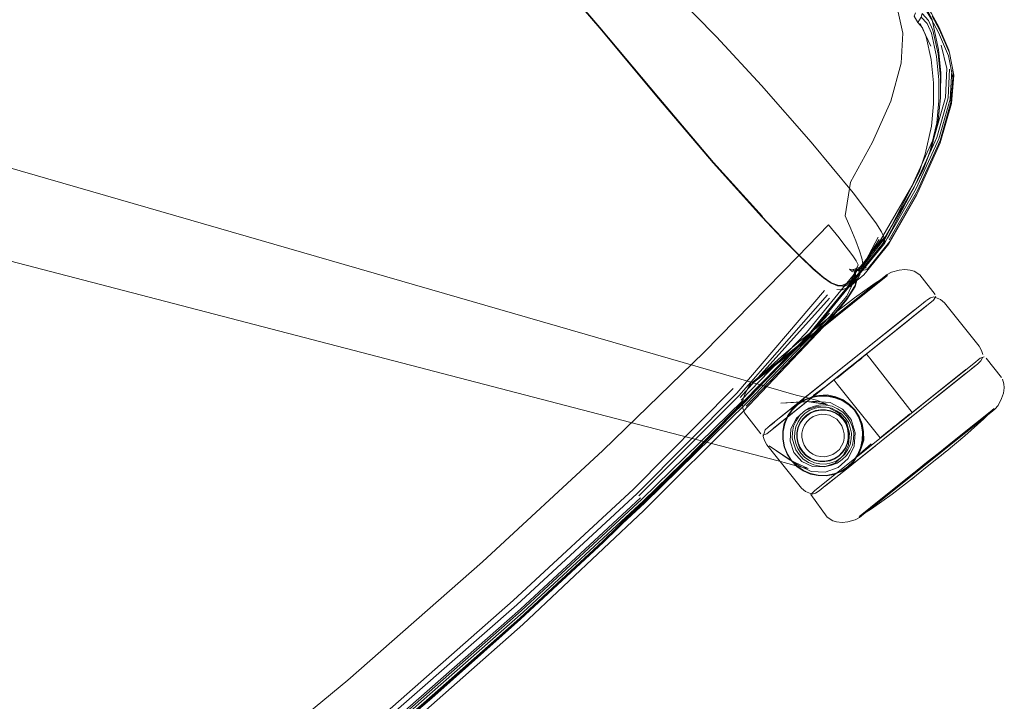
# Model space of a CAD drawing. Units: metres. Extents: x 1.03 to 8.4, y -4.58 to -1.
# Drawn here: x 4.3 to 4.58, y -1.66 to -1.47 of the extents above; entities that cross this region are included whole.
import ezdxf

# ---------------------------------------------------------------- set-up
doc = ezdxf.new("R2010")
doc.units = ezdxf.units.M
doc.header["$MEASUREMENT"] = 0

# ---------------------------------------------------------------- blocks, each defined once
blk = doc.blocks.new('89aec300-7705-42b0-a81c-c1bf403287d0')
at = {"color": 106, "lineweight": 9, "true_color": 0x007f1f}
for p, q in [((4.55846, -1.47676), (4.55547, -1.47031)), ((4.5614, -1.47653), (4.56304, -1.4831)), ((4.56381, -1.48328), (4.56338, -1.49152)), ((4.56396, -1.49189), (4.56446, -1.48372)), ((4.5592, -1.48721), (4.55927, -1.49323)), ((4.51056, -1.52525), (4.49667, -1.50984)), ((4.54417, -1.53197), (4.55311, -1.51663)), ((4.54663, -1.53184), (4.5547, -1.51783)), ((4.53461, -1.54886), (4.53692, -1.54515)), ((4.52968, -1.54851), (4.50419, -1.57676))]:
    blk.add_line(p, q, dxfattribs=at)
at = {"color": 18, "lineweight": 9, "true_color": 0x000000}
for p, q in [((4.55881, -1.46931), (4.5603, -1.47601)), ((4.56356, -1.47795), (4.56375, -1.47872)), ((4.5564, -1.51174), (4.55671, -1.51093)), ((4.5351, -1.54486), (4.53731, -1.54017)), ((4.53648, -1.54028), (4.53691, -1.54197)), ((4.53668, -1.54343), (4.53675, -1.54106)), ((4.53335, -1.54506), (4.53404, -1.54507)), ((4.55713, -1.54919), (4.55658, -1.54963)), ((4.51564, -1.58237), (4.55386, -1.55181)), ((4.55525, -1.55225), (4.54014, -1.56433)), ((4.55635, -1.54981), (4.54539, -1.55858)), ((4.52678, -1.55713), (4.5129, -1.56823)), ((4.52357, -1.55878), (4.52174, -1.56025)), ((4.54014, -1.56433), (4.53088, -1.57174)), ((4.57109, -1.56776), (4.57004, -1.5686)), ((4.57184, -1.56716), (4.57172, -1.56726)), ((4.56837, -1.56994), (4.52847, -1.60184)), ((4.57863, -1.57704), (4.5776, -1.57898)), ((4.52872, -1.57889), (4.53041, -1.5792)), ((4.55148, -1.58345), (4.5558, -1.57999)), ((4.56497, -1.58945), (4.57671, -1.58007)), ((4.53556, -1.58354), (4.53457, -1.58214)), ((4.51292, -1.58455), (4.51396, -1.58371)), ((4.51672, -1.59079), (4.51631, -1.58858)), ((4.51507, -1.59471), (4.51781, -1.59551)), ((4.54656, -1.60418), (4.55746, -1.59546)), ((4.52423, -1.59849), (4.52643, -1.59896))]:
    blk.add_line(p, q, dxfattribs=at)
at = {"color": 253, "lineweight": 9, "true_color": 0x979fa5}
for p, q in [((4.52696, -1.55734), (4.5163, -1.56587)), ((4.50777, -1.57269), (4.50814, -1.57239)), ((4.53301, -1.58135), (4.53166, -1.58049)), ((4.53403, -1.59282), (4.53488, -1.59148))]:
    blk.add_line(p, q, dxfattribs=at)
at = {"color": 250, "lineweight": 9, "true_color": 0x333333}
for p, q in [((4.53815, -1.56607), (4.53885, -1.56551)), ((4.52844, -1.57368), (4.52503, -1.57612)), ((4.5469, -1.58589), (4.54776, -1.58519)), ((4.53787, -1.59303), (4.53864, -1.59115)), ((4.54145, -1.58992), (4.53831, -1.59272)), ((4.55355, -1.59824), (4.54134, -1.608)), ((4.54134, -1.608), (4.54995, -1.60112)), ((4.5381, -1.61059), (4.53847, -1.61029))]:
    blk.add_line(p, q, dxfattribs=at)
at = {"color": 106, "lineweight": 9, "true_color": 0x007f1f}
for points in [[(4.56356, -1.47795), (4.56071, -1.47132), (4.55864, -1.46744), (4.55598, -1.46299), (4.55259, -1.45785), (4.54834, -1.45189), (4.54319, -1.44501), (4.53006, -1.42809), (4.5129, -1.40631), (4.49134, -1.37907)], [(4.49667, -1.50984), (4.48109, -1.4915), (4.46427, -1.47144), (4.4465, -1.45068)], [(4.49652, -1.50994), (4.48099, -1.49167), (4.46423, -1.47168), (4.44654, -1.451), (4.46423, -1.47168)], [(4.4466, -1.45089), (4.46427, -1.47156), (4.48101, -1.49153), (4.49653, -1.50978), (4.51032, -1.52511)], [(4.56069, -1.4729), (4.55859, -1.46899), (4.55588, -1.4645), (4.55242, -1.4593)], [(4.48526, -1.46162), (4.49744, -1.47414), (4.51031, -1.48795)], [(4.55048, -1.47312), (4.54915, -1.46706), (4.54774, -1.46265), (4.54696, -1.46051)], [(4.55407, -1.46731), (4.55376, -1.46828), (4.55476, -1.47003), (4.55613, -1.4716)], [(4.55778, -1.46949), (4.55602, -1.46752), (4.55576, -1.4685)], [(4.55886, -1.4682), (4.56094, -1.4721), (4.56375, -1.47872), (4.565, -1.48503), (4.56437, -1.49309)], [(4.5574, -1.47037), (4.55576, -1.4685), (4.55476, -1.47003)], [(4.5574, -1.47037), (4.55862, -1.47305), (4.56009, -1.4797), (4.56074, -1.48631)], [(4.55778, -1.46949), (4.55905, -1.47222), (4.56056, -1.47892)], [(4.53569, -1.52879), (4.53407, -1.52502), (4.53565, -1.51544), (4.54191, -1.50406), (4.54706, -1.49243), (4.55008, -1.48158), (4.55048, -1.47312)], [(4.55613, -1.4716), (4.55719, -1.47409), (4.55854, -1.4806), (4.5592, -1.48721)], [(4.56069, -1.4729), (4.56349, -1.47949), (4.5647, -1.48575), (4.56405, -1.49377)], [(4.56056, -1.47892), (4.5612, -1.48553), (4.56123, -1.49152), (4.5606, -1.49782)], [(4.55311, -1.51663), (4.55946, -1.50264), (4.56265, -1.4914), (4.56304, -1.4831)], [(4.5547, -1.51783), (4.56112, -1.50362), (4.56431, -1.49244), (4.56489, -1.48433)], [(4.51031, -1.48795), (4.52444, -1.5041), (4.5364, -1.51849)], [(4.56019, -1.49863), (4.56079, -1.49231), (4.56074, -1.48631)], [(4.55927, -1.49323), (4.55871, -1.49957), (4.55689, -1.50752), (4.55511, -1.51263), (4.54443, -1.53358), (4.52288, -1.55982)], [(4.53778, -1.54081), (4.53872, -1.53984), (4.54511, -1.53175), (4.55378, -1.51689), (4.56019, -1.50275), (4.56338, -1.49152)], [(4.56396, -1.49189), (4.56077, -1.5031), (4.55433, -1.5173), (4.5461, -1.53154)], [(4.56437, -1.49309), (4.56118, -1.50425), (4.55478, -1.51842), (4.54675, -1.5324)], [(4.56019, -1.49863), (4.55827, -1.5066), (4.5564, -1.51174), (4.54531, -1.53295), (4.52347, -1.55959)], [(4.5606, -1.49782), (4.55863, -1.50577), (4.55671, -1.51093)], [(4.49652, -1.50994), (4.51034, -1.52529), (4.51621, -1.53149), (4.52115, -1.5365)], [(4.5364, -1.51849), (4.54286, -1.52708), (4.5444, -1.52956), (4.54516, -1.5312), (4.52305, -1.55827), (4.50446, -1.57744)], [(4.52108, -1.5363), (4.51617, -1.5313), (4.51032, -1.52511)], [(4.43087, -1.62349), (4.46513, -1.59183), (4.49399, -1.56379), (4.52067, -1.53658), (4.5294, -1.52756), (4.53235, -1.5313)], [(4.53913, -1.53859), (4.53886, -1.53713), (4.5382, -1.53503), (4.5371, -1.53219), (4.53569, -1.52879)], [(4.54516, -1.5312), (4.54543, -1.53228), (4.52345, -1.55913), (4.50491, -1.5782), (4.48584, -1.5974)], [(4.53235, -1.5313), (4.53375, -1.53311), (4.53505, -1.53482)], [(4.53721, -1.54053), (4.53846, -1.54006), (4.54417, -1.53197)], [(4.53778, -1.54081), (4.54037, -1.54035), (4.54675, -1.5324)], [(4.53846, -1.54006), (4.54378, -1.53176)], [(4.53899, -1.53953), (4.54353, -1.53109)], [(4.53505, -1.53482), (4.53625, -1.53642), (4.53719, -1.53783), (4.53777, -1.53898)], [(4.52108, -1.5363), (4.52488, -1.53997), (4.52779, -1.54248), (4.52999, -1.54401)], [(4.53189, -1.54497), (4.53014, -1.54423), (4.5279, -1.5427), (4.52498, -1.54018), (4.52115, -1.5365), (4.52498, -1.54018)], [(4.52498, -1.54018), (4.52791, -1.5427), (4.53014, -1.54423)], [(4.53731, -1.54017), (4.53691, -1.54197), (4.53668, -1.54343), (4.53457, -1.54786), (4.52974, -1.55364)], [(4.53777, -1.53898), (4.5351, -1.54486)], [(4.53648, -1.54028), (4.53534, -1.54018), (4.53621, -1.54102)], [(4.53721, -1.54053), (4.53618, -1.54067)], [(4.53621, -1.54102)], [(4.53785, -1.53978), (4.53648, -1.54028), (4.53691, -1.54197)], [(4.53675, -1.54106)], [(4.53733, -1.54228), (4.53675, -1.54106)], [(4.53872, -1.53984), (4.54019, -1.53987)], [(4.53677, -1.54177), (4.53645, -1.54282), (4.53526, -1.54393), (4.53316, -1.54484), (4.53171, -1.54474), (4.52999, -1.54401)], [(4.53837, -1.54161), (4.53772, -1.54288), (4.53631, -1.54411), (4.53404, -1.54507), (4.53252, -1.54498), (4.53069, -1.54426)], [(4.53681, -1.54424), (4.53733, -1.54228), (4.5355, -1.54414), (4.53335, -1.54506), (4.53189, -1.54497)], [(4.53692, -1.54515), (4.53751, -1.5431), (4.53689, -1.54396), (4.5355, -1.54517)], [(4.53721, -1.54223), (4.53699, -1.5447)], [(4.40235, -1.66932), (4.44063, -1.63569), (4.47487, -1.60404), (4.50323, -1.5755), (4.52822, -1.5463)], [(4.50596, -1.5792), (4.5299, -1.55417), (4.53473, -1.54837), (4.53699, -1.5447)], [(4.5355, -1.54517), (4.53326, -1.54611), (4.53174, -1.54602)], [(4.52908, -1.54754), (4.50382, -1.57628), (4.47539, -1.60469)], [(4.5296, -1.55277), (4.5054, -1.57811), (4.47668, -1.60612), (4.44245, -1.6378), (4.40414, -1.67147)], [(4.40457, -1.67203), (4.44287, -1.63836), (4.47708, -1.60667), (4.50577, -1.57866), (4.52974, -1.55364)], [(4.52288, -1.55982), (4.50449, -1.57856), (4.48562, -1.59763)], [(4.48598, -1.5977), (4.50498, -1.57854), (4.52347, -1.55959)], [(4.40137, -1.6681), (4.43965, -1.63447), (4.4739, -1.60281), (4.50224, -1.57421)], [(4.50494, -1.57759), (4.47625, -1.60563), (4.44202, -1.63729), (4.40371, -1.67097)], [(4.48584, -1.5974), (4.46512, -1.61757), (4.44148, -1.63946), (4.41619, -1.66192), (4.39073, -1.68365), (4.36507, -1.70462), (4.33897, -1.72504)], [(4.48562, -1.59763), (4.46508, -1.61778), (4.44152, -1.63964), (4.41626, -1.66205), (4.3908, -1.68375), (4.36515, -1.70472)], [(4.36531, -1.70493), (4.39097, -1.68395), (4.41643, -1.66223), (4.4417, -1.63977), (4.46531, -1.61787), (4.48598, -1.5977)], [(4.32343, -1.73448), (4.3639, -1.70315), (4.40336, -1.67056), (4.44165, -1.6369), (4.47587, -1.60525)], [(4.23303, -1.77744), (4.27146, -1.75097), (4.31268, -1.72102), (4.35314, -1.6897), (4.39258, -1.65712), (4.43087, -1.62349)]]:
    blk.add_lwpolyline(points, dxfattribs=at)
at = {"color": 18, "lineweight": 9, "true_color": 0x000000}
for points in [[(4.55099, -1.45675), (4.5564, -1.46429), (4.55773, -1.46688), (4.55881, -1.46931)], [(4.56123, -1.49152), (4.56127, -1.49033), (4.56128, -1.48435), (4.56067, -1.47773), (4.5603, -1.47601)], [(4.565, -1.48503), (4.56375, -1.47872)], [(4.52296, -1.57676), (4.52019, -1.57605), (4.25913, -1.50064), (4.25469, -1.49863), (4.25051, -1.49621)], [(4.53942, -1.54182), (4.54028, -1.54081), (4.54654, -1.53297), (4.5545, -1.51905)], [(4.51507, -1.59471), (4.25206, -1.5264), (4.24721, -1.52588), (4.24238, -1.52583), (4.23774, -1.52628)], [(4.54378, -1.53176), (4.53846, -1.54006), (4.53654, -1.54031)], [(4.53661, -1.5411)], [(4.54729, -1.54111), (4.54603, -1.54174), (4.54066, -1.54603), (4.5431, -1.54408)], [(4.54729, -1.54111), (4.54942, -1.54053), (4.55105, -1.54034)], [(4.55531, -1.54187), (4.55371, -1.54081), (4.55261, -1.54047), (4.55105, -1.54034)], [(4.53631, -1.54411), (4.53779, -1.54316), (4.53942, -1.54182)], [(4.54614, -1.542), (4.54265, -1.54424), (4.53678, -1.54839)], [(4.53752, -1.5427), (4.53695, -1.5415)], [(4.54614, -1.542), (4.5431, -1.54408)], [(4.55531, -1.54187), (4.55971, -1.54739)], [(4.53461, -1.54886), (4.52975, -1.55469), (4.50495, -1.58079), (4.47684, -1.60889), (4.4424, -1.6413), (4.40496, -1.67429)], [(4.52141, -1.57768), (4.52359, -1.57597), (4.55721, -1.54913)], [(4.53122, -1.55267), (4.52537, -1.55735), (4.53122, -1.55267), (4.53678, -1.54839)], [(4.55635, -1.54981), (4.55721, -1.54913), (4.53253, -1.56886), (4.54129, -1.56186)], [(4.55926, -1.54905), (4.55525, -1.55225)], [(4.55733, -1.54903), (4.55834, -1.54838), (4.55931, -1.54811), (4.56127, -1.54882), (4.56233, -1.5498), (4.57219, -1.56212)], [(4.55926, -1.54905), (4.55994, -1.54798)], [(4.53997, -1.56447), (4.55745, -1.55049)], [(4.52731, -1.5558), (4.52357, -1.55878), (4.52537, -1.55735), (4.52731, -1.5558), (4.5291, -1.55436)], [(4.53047, -1.55326), (4.5291, -1.55436), (4.52731, -1.5558), (4.53047, -1.55326)], [(4.52986, -1.55376), (4.53093, -1.5529), (4.52986, -1.55376)], [(4.53892, -1.56531), (4.5523, -1.55461), (4.53457, -1.56879)], [(4.52678, -1.55713), (4.50865, -1.57164), (4.50754, -1.57253), (4.5129, -1.56823)], [(4.52146, -1.56047), (4.52282, -1.55939), (4.52537, -1.55735), (4.52731, -1.5558)], [(4.51072, -1.56977), (4.51606, -1.56496), (4.52136, -1.56055)], [(4.52357, -1.55878), (4.5222, -1.55988), (4.52136, -1.56055)], [(4.57219, -1.56212), (4.57291, -1.56337), (4.57326, -1.56447)], [(4.54107, -1.5655), (4.5402, -1.56443), (4.53892, -1.56531)], [(4.55319, -1.581), (4.54107, -1.5655)], [(4.57248, -1.56557), (4.57067, -1.56702), (4.55782, -1.57729), (4.55141, -1.58242)], [(4.57184, -1.56716), (4.5727, -1.56631), (4.57318, -1.56543)], [(4.57367, -1.56514), (4.57248, -1.56557)], [(4.57862, -1.57099), (4.5742, -1.56549)], [(4.53457, -1.56879), (4.53366, -1.56951), (4.52642, -1.5753), (4.53088, -1.57174)], [(4.55319, -1.581), (4.56847, -1.56877), (4.55141, -1.58242)], [(4.5599, -1.57671), (4.57086, -1.56794), (4.57172, -1.56726)], [(4.50777, -1.57269), (4.51072, -1.56977)], [(4.53283, -1.57018), (4.51357, -1.58558), (4.53078, -1.57182)], [(4.53182, -1.5729), (4.53096, -1.57182)], [(4.5793, -1.57279), (4.57883, -1.57148)], [(4.50739, -1.57269), (4.50665, -1.57361), (4.50562, -1.57556), (4.50507, -1.57711)], [(4.50739, -1.57269)], [(4.53182, -1.5729), (4.54404, -1.58817)], [(4.57863, -1.57704), (4.57917, -1.57549), (4.57939, -1.57394), (4.5793, -1.57279)], [(4.50542, -1.58111), (4.50494, -1.5798), (4.50486, -1.57866), (4.50507, -1.57711)], [(4.51176, -1.58703), (4.52642, -1.5753)], [(4.52141, -1.57768), (4.51992, -1.5789), (4.51869, -1.57992), (4.52359, -1.57597), (4.51393, -1.58373), (4.51257, -1.58483)], [(4.52241, -1.57743), (4.52053, -1.57865), (4.51893, -1.58022), (4.52053, -1.57865), (4.52241, -1.57743), (4.52449, -1.5766)], [(4.52307, -1.57784), (4.52903, -1.57871), (4.52594, -1.57753), (4.52296, -1.57676)], [(4.52449, -1.5766), (4.5267, -1.5762), (4.52897, -1.57622)], [(4.53122, -1.57666), (4.53334, -1.5775), (4.53524, -1.57872), (4.53683, -1.58029)], [(4.53334, -1.5775), (4.53524, -1.57872), (4.53683, -1.58029)], [(4.54532, -1.58729), (4.54873, -1.58456), (4.55337, -1.58086), (4.55782, -1.57729), (4.55058, -1.58308), (4.54968, -1.58381)], [(4.52591, -1.57782), (4.52478, -1.57783), (4.51583, -1.57835)], [(4.52307, -1.57784), (4.52863, -1.57853), (4.52303, -1.5779), (4.51583, -1.57835)], [(4.51632, -1.58633), (4.51631, -1.58858), (4.51632, -1.58633), (4.51678, -1.58413), (4.51766, -1.58207), (4.51893, -1.58022)], [(4.51632, -1.58633), (4.51678, -1.58413), (4.51766, -1.58207), (4.51893, -1.58022)], [(4.52534, -1.57917), (4.52373, -1.57975), (4.52233, -1.58073), (4.52106, -1.58188), (4.52015, -1.58332)], [(4.52872, -1.57889), (4.52701, -1.57881), (4.52534, -1.57917)], [(4.53693, -1.58673), (4.53581, -1.58303), (4.53329, -1.58004), (4.52983, -1.57817), (4.52591, -1.57782)], [(4.53457, -1.58214), (4.53341, -1.58086), (4.53196, -1.57993), (4.53041, -1.5792)], [(4.53802, -1.58218), (4.53683, -1.58029), (4.53802, -1.58218)], [(4.5776, -1.57898), (4.57671, -1.58007), (4.57559, -1.58096), (4.56129, -1.5924), (4.56497, -1.58945)], [(4.57647, -1.5799), (4.57352, -1.58282), (4.56819, -1.58763)], [(4.57671, -1.58007)], [(4.57685, -1.57991)], [(4.50542, -1.58111), (4.51005, -1.5871)], [(4.53297, -1.59777), (4.53486, -1.59655), (4.53646, -1.59498), (4.53772, -1.59313), (4.5386, -1.59107), (4.53908, -1.58885), (4.53914, -1.58657), (4.53879, -1.58431), (4.53802, -1.58218), (4.53879, -1.58431)], [(4.5267, -1.60326), (4.52569, -1.60391), (4.52472, -1.60418), (4.52276, -1.60347), (4.52171, -1.60249), (4.51185, -1.59017), (4.51113, -1.58892), (4.51078, -1.58782), (4.51134, -1.58597)], [(4.51134, -1.58597), (4.51219, -1.58513), (4.51393, -1.58373)], [(4.51906, -1.58827), (4.51913, -1.58656), (4.51942, -1.58487), (4.52015, -1.58332)], [(4.5268, -1.6021), (4.54873, -1.58456), (4.54968, -1.58381)], [(4.53645, -1.58855), (4.53653, -1.58684), (4.53615, -1.58516), (4.53556, -1.58354)], [(4.51176, -1.58703), (4.51057, -1.58746)], [(4.51631, -1.58858), (4.51672, -1.59079), (4.51756, -1.59286), (4.51878, -1.59473), (4.52033, -1.59633), (4.51878, -1.59473), (4.51756, -1.59286), (4.51672, -1.59079)], [(4.51906, -1.58827), (4.51944, -1.58995), (4.52002, -1.59157), (4.52101, -1.59298), (4.52217, -1.59425)], [(4.53207, -1.59667), (4.53492, -1.59405), (4.53663, -1.59058), (4.53693, -1.58673)], [(4.53645, -1.58855), (4.53616, -1.59024), (4.53544, -1.59179)], [(4.54532, -1.58729), (4.544, -1.58834)], [(4.56819, -1.58763), (4.56288, -1.59204)], [(4.52445, -1.5978), (4.5209, -1.5961), (4.51992, -1.59551), (4.5125, -1.5905), (4.51846, -1.59456), (4.52359, -1.59688), (4.52077, -1.59636), (4.51781, -1.59551)], [(4.54272, -1.59045), (4.53597, -1.59592), (4.53447, -1.5971), (4.52845, -1.60187)], [(4.5386, -1.59107), (4.53772, -1.59313), (4.53646, -1.59498), (4.53486, -1.59655), (4.53297, -1.59777), (4.53089, -1.5986)], [(4.52518, -1.59592), (4.52362, -1.59518), (4.52217, -1.59425)], [(4.53025, -1.59594), (4.53186, -1.59537), (4.53326, -1.59439), (4.53452, -1.59324), (4.53544, -1.59179)], [(4.55746, -1.59546), (4.56129, -1.5924), (4.54656, -1.60418)], [(4.5625, -1.59234), (4.55791, -1.59602), (4.55981, -1.5945), (4.55888, -1.59524)], [(4.55791, -1.59602), (4.55888, -1.59524), (4.55791, -1.59602), (4.55981, -1.5945), (4.56067, -1.59381)], [(4.56279, -1.59212), (4.56143, -1.59321), (4.55981, -1.5945), (4.55888, -1.59524)], [(4.52217, -1.5976), (4.52033, -1.59633), (4.52217, -1.5976), (4.52423, -1.59849), (4.52217, -1.5976)], [(4.53207, -1.59667), (4.52838, -1.59795), (4.52445, -1.5978)], [(4.52518, -1.59592), (4.52686, -1.59622), (4.52858, -1.59631), (4.53025, -1.59594)], [(4.55791, -1.59602), (4.55439, -1.59883), (4.55293, -1.6)], [(4.53297, -1.59777), (4.53089, -1.5986), (4.52868, -1.599), (4.52643, -1.59896), (4.52868, -1.599), (4.53089, -1.5986)], [(4.5416, -1.60835), (4.54747, -1.6042), (4.55293, -1.6)], [(4.55303, -1.59992), (4.55439, -1.59883), (4.55331, -1.5997)], [(4.52437, -1.60428), (4.52545, -1.60318), (4.5268, -1.6021)], [(4.5267, -1.60326), (4.52845, -1.60187)], [(4.52437, -1.60428), (4.52893, -1.61073)], [(4.5381, -1.61059), (4.5416, -1.60835)], [(4.52893, -1.61073), (4.53054, -1.61179), (4.53164, -1.61212), (4.5332, -1.61225), (4.53483, -1.61206), (4.53696, -1.61149), (4.53821, -1.61085)], [(4.53802, -1.61096)]]:
    blk.add_lwpolyline(points, dxfattribs=at)
at = {"color": 250, "lineweight": 9, "true_color": 0x333333}
for points in [[(4.5307, -1.55435), (4.54468, -1.54317), (4.54577, -1.5423), (4.51101, -1.5701), (4.50814, -1.57239)], [(4.53735, -1.56671), (4.53648, -1.5674), (4.53735, -1.56671), (4.53815, -1.56607)], [(4.53942, -1.56505)], [(4.54011, -1.5645)], [(4.53558, -1.56812), (4.53381, -1.56954), (4.53468, -1.56884), (4.53558, -1.56812), (4.53648, -1.5674)], [(4.53121, -1.57151)], [(4.53131, -1.57154)], [(4.53293, -1.57013), (4.53374, -1.56949), (4.53293, -1.57013), (4.53164, -1.57117)], [(4.53301, -1.57018), (4.53174, -1.5712), (4.53381, -1.56954)], [(4.54957, -1.58375), (4.55043, -1.58306), (4.54957, -1.58375), (4.54866, -1.58447), (4.54776, -1.58519), (4.54866, -1.58447)], [(4.5533, -1.58087)], [(4.54483, -1.58765), (4.54404, -1.58828), (4.54541, -1.58718)], [(4.53847, -1.61029), (4.54134, -1.608), (4.53956, -1.60942)]]:
    blk.add_lwpolyline(points, close=True, dxfattribs=at)
at = {"color": 253, "lineweight": 9, "true_color": 0x979fa5}
for points in [[(4.54291, -1.54459), (4.54577, -1.5423), (4.54052, -1.5465)], [(4.5307, -1.55435), (4.53761, -1.54882), (4.54052, -1.5465), (4.52696, -1.55734)], [(4.52402, -1.58031), (4.52552, -1.57978), (4.52707, -1.57944), (4.52552, -1.57978), (4.52402, -1.58031), (4.52272, -1.58122)], [(4.56103, -1.59225), (4.57501, -1.58107), (4.5761, -1.5802), (4.54134, -1.608), (4.53848, -1.61029)], [(4.535, -1.58384), (4.53408, -1.58253), (4.535, -1.58384), (4.53554, -1.58534)], [(4.52003, -1.58507), (4.51976, -1.58663), (4.51969, -1.58822), (4.51976, -1.58663)], [(4.52251, -1.58463), (4.52314, -1.58363), (4.52251, -1.58463), (4.52201, -1.5857), (4.52181, -1.58687), (4.52175, -1.58805), (4.52181, -1.58687), (4.52201, -1.5857)], [(4.53589, -1.58689), (4.53582, -1.58848), (4.53589, -1.58689), (4.53554, -1.58534)], [(4.52258, -1.59377), (4.52151, -1.59258), (4.52059, -1.59128), (4.52151, -1.59258), (4.52258, -1.59377), (4.52392, -1.59463), (4.52537, -1.59531), (4.52392, -1.59463)], [(4.53157, -1.59228), (4.53245, -1.59148), (4.53308, -1.59049), (4.53245, -1.59148)], [(4.52491, -1.59283), (4.52391, -1.59219), (4.52491, -1.59283), (4.52598, -1.59334), (4.52715, -1.59355), (4.52834, -1.59361), (4.52715, -1.59355), (4.52598, -1.59334)], [(4.52949, -1.59335), (4.52834, -1.59361), (4.52949, -1.59335), (4.5306, -1.59296), (4.53157, -1.59228), (4.5306, -1.59296)]]:
    blk.add_lwpolyline(points, close=True, dxfattribs=at)
at = {"color": 18, "lineweight": 9, "true_color": 0x000000}
for points in [[(4.53061, -1.55407), (4.53769, -1.54841), (4.54066, -1.54603), (4.52678, -1.55713)], [(4.54656, -1.60418), (4.53932, -1.60996), (4.53821, -1.61085), (4.53932, -1.60996)]]:
    blk.add_lwpolyline(points, close=True, dxfattribs=at)
at = {"color": 253, "lineweight": 9, "true_color": 0x979fa5}
for points in [[(4.5163, -1.56587), (4.50923, -1.57152), (4.50814, -1.57239), (4.50923, -1.57152), (4.52696, -1.55734)], [(4.53509, -1.59016), (4.53537, -1.58688), (4.53447, -1.58374), (4.53234, -1.5812), (4.5294, -1.57961), (4.52606, -1.57932), (4.52285, -1.58031), (4.52025, -1.58257)], [(4.52707, -1.57944), (4.52865, -1.57952), (4.53022, -1.5798), (4.53166, -1.58049), (4.53301, -1.58135), (4.53408, -1.58253), (4.53301, -1.58135)], [(4.53166, -1.58049), (4.53022, -1.5798), (4.52865, -1.57952), (4.52707, -1.57944)], [(4.52025, -1.58257), (4.51866, -1.58566), (4.51845, -1.58913), (4.51953, -1.5924)], [(4.52155, -1.58229), (4.5207, -1.58363), (4.52003, -1.58507), (4.5207, -1.58363), (4.52155, -1.58229), (4.52272, -1.58122), (4.52155, -1.58229)], [(4.5261, -1.58176), (4.52498, -1.58216), (4.52401, -1.58283), (4.52314, -1.58363)], [(4.52314, -1.58363), (4.52401, -1.58283), (4.52498, -1.58216), (4.5261, -1.58176)], [(4.53168, -1.58293), (4.53068, -1.58229), (4.5296, -1.58178), (4.52844, -1.58157), (4.52725, -1.58151), (4.5261, -1.58176), (4.52725, -1.58151)], [(4.52725, -1.58151), (4.52844, -1.58157), (4.5296, -1.58178), (4.53068, -1.58229), (4.53168, -1.58293), (4.53248, -1.58381), (4.53168, -1.58293)], [(4.53357, -1.5859), (4.53316, -1.58478), (4.53248, -1.58381)], [(4.53358, -1.58941), (4.53308, -1.59049), (4.53358, -1.58941), (4.53378, -1.58825), (4.53383, -1.58706), (4.53357, -1.5859), (4.53316, -1.58478), (4.53248, -1.58381)], [(4.53357, -1.5859), (4.53383, -1.58706), (4.53378, -1.58825), (4.53358, -1.58941)], [(4.51969, -1.58822), (4.52005, -1.58978), (4.52059, -1.59128), (4.52005, -1.58978), (4.51969, -1.58822)], [(4.52175, -1.58805), (4.52202, -1.58921), (4.52242, -1.59033), (4.52311, -1.59131), (4.52391, -1.59219), (4.52311, -1.59131)], [(4.52175, -1.58805), (4.52202, -1.58921), (4.52242, -1.59033), (4.52311, -1.59131)], [(4.53403, -1.59282), (4.53488, -1.59148), (4.53555, -1.59005), (4.53582, -1.58848), (4.53555, -1.59005), (4.53488, -1.59148)], [(4.51953, -1.5924), (4.52179, -1.59489), (4.52481, -1.59633), (4.52815, -1.59646), (4.53128, -1.59537), (4.53366, -1.59313), (4.53509, -1.59016)], [(4.53286, -1.59389), (4.53156, -1.5948), (4.53007, -1.59533), (4.52852, -1.59567), (4.52693, -1.59559)], [(4.53286, -1.59389), (4.53403, -1.59282), (4.53286, -1.59389), (4.53156, -1.5948), (4.53007, -1.59533), (4.52852, -1.59567)], [(4.52693, -1.59559), (4.52537, -1.59531), (4.52693, -1.59559), (4.52852, -1.59567)]]:
    blk.add_lwpolyline(points, dxfattribs=at)
at = {"color": 250, "lineweight": 9, "true_color": 0x333333}
for points in [[(4.53732, -1.56663), (4.53553, -1.56806), (4.53644, -1.56733), (4.53812, -1.56598)], [(4.53732, -1.56663), (4.53941, -1.56495), (4.5402, -1.56432)], [(4.54011, -1.56439), (4.53812, -1.56598)], [(4.53553, -1.56806), (4.53374, -1.56949), (4.53462, -1.56879), (4.53553, -1.56806)], [(4.5169, -1.58417), (4.51777, -1.58213), (4.51902, -1.5803), (4.52061, -1.57875), (4.52247, -1.57754)], [(4.53328, -1.57761), (4.53118, -1.57678), (4.52895, -1.57635), (4.52671, -1.57633), (4.52453, -1.57672), (4.52247, -1.57754)], [(4.53146, -1.57649), (4.52901, -1.57593), (4.52663, -1.57614), (4.52463, -1.57648)], [(4.52897, -1.57622), (4.5267, -1.5762), (4.52901, -1.57593)], [(4.53334, -1.5775), (4.53122, -1.57666), (4.52897, -1.57622)], [(4.53687, -1.58026), (4.53531, -1.57868), (4.53348, -1.57742), (4.53146, -1.57649)], [(4.53328, -1.57761), (4.53516, -1.57882), (4.53673, -1.58037), (4.5379, -1.58224)], [(4.52706, -1.58021), (4.52563, -1.58047), (4.52428, -1.581), (4.52306, -1.58179), (4.52203, -1.58281)], [(4.52434, -1.58112), (4.52567, -1.58059), (4.52707, -1.58034)], [(4.52706, -1.58021), (4.52853, -1.58022), (4.52999, -1.58051), (4.53136, -1.58105), (4.53259, -1.58184), (4.53362, -1.58286), (4.53439, -1.58408)], [(4.52707, -1.58034), (4.52852, -1.58035), (4.52995, -1.58063), (4.5313, -1.58116), (4.53251, -1.58194), (4.53352, -1.58294), (4.53427, -1.58415), (4.53476, -1.5855)], [(4.53687, -1.58026), (4.53807, -1.58213), (4.5389, -1.58419), (4.53936, -1.58636)], [(4.57647, -1.5799), (4.57324, -1.58249), (4.57085, -1.5844), (4.56794, -1.58672)], [(4.57324, -1.58249), (4.5761, -1.5802)], [(4.52203, -1.58281), (4.52121, -1.58401), (4.52064, -1.58534), (4.52034, -1.58677)], [(4.52203, -1.59213), (4.52126, -1.59094), (4.52072, -1.58962), (4.52046, -1.58822), (4.52047, -1.58678), (4.52076, -1.58538), (4.52132, -1.58407), (4.52213, -1.58289)], [(4.52213, -1.58289), (4.52315, -1.5819), (4.52434, -1.58112)], [(4.53848, -1.59103), (4.53895, -1.58884), (4.53902, -1.58658), (4.53867, -1.58434), (4.5379, -1.58224)], [(4.55202, -1.5819), (4.54963, -1.58381), (4.55051, -1.58311), (4.55202, -1.5819)], [(4.55123, -1.58242), (4.55251, -1.5814), (4.55123, -1.58242), (4.55043, -1.58306), (4.55123, -1.58242)], [(4.55202, -1.5819), (4.55304, -1.58109), (4.55202, -1.5819)], [(4.55294, -1.58106)], [(4.55329, -1.58078)], [(4.57324, -1.58249), (4.56463, -1.58937), (4.56794, -1.58672)], [(4.5169, -1.58417), (4.51645, -1.58635), (4.51643, -1.58857), (4.51684, -1.59076), (4.51767, -1.5928)], [(4.53512, -1.58692), (4.53489, -1.58546), (4.53439, -1.58408)], [(4.53476, -1.5855), (4.53499, -1.58693), (4.53495, -1.58839), (4.53464, -1.5898)], [(4.53879, -1.58431), (4.53914, -1.58657), (4.53908, -1.58885)], [(4.54439, -1.58789), (4.5461, -1.58653), (4.5469, -1.58589), (4.5461, -1.58653)], [(4.54541, -1.58718), (4.54693, -1.58597)], [(4.54693, -1.58597), (4.54781, -1.58527), (4.54612, -1.58661)], [(4.54872, -1.58454), (4.54781, -1.58527), (4.54872, -1.58454), (4.54963, -1.58381), (4.54872, -1.58454)], [(4.52034, -1.58677), (4.52033, -1.58823), (4.5206, -1.58966), (4.52114, -1.591)], [(4.5342, -1.59117), (4.53477, -1.58984), (4.53508, -1.5884), (4.53512, -1.58692)], [(4.53936, -1.58636), (4.53937, -1.58888), (4.53864, -1.59115)], [(4.54413, -1.5881)], [(4.54439, -1.58789), (4.5461, -1.58653)], [(4.52114, -1.591), (4.52193, -1.59221), (4.52294, -1.59324), (4.52413, -1.59407), (4.52546, -1.59464)], [(4.53464, -1.5898), (4.53409, -1.59111), (4.53328, -1.59229), (4.53226, -1.59328)], [(4.53234, -1.59339), (4.53338, -1.59237), (4.5342, -1.59117)], [(4.53636, -1.5949), (4.53761, -1.59307), (4.53848, -1.59103)], [(4.53908, -1.58885), (4.5386, -1.59107), (4.53937, -1.58888)], [(4.56463, -1.58937), (4.56103, -1.59225), (4.56463, -1.58937)], [(4.52427, -1.59837), (4.52223, -1.59749), (4.52041, -1.59623), (4.51887, -1.59465), (4.51767, -1.5928)], [(4.5255, -1.59452), (4.52419, -1.59395), (4.52302, -1.59314), (4.52203, -1.59213)], [(4.53226, -1.59328), (4.53106, -1.59406), (4.52974, -1.59459), (4.52833, -1.59484), (4.5269, -1.59482), (4.5255, -1.59452)], [(4.52978, -1.59471), (4.53113, -1.59418), (4.53234, -1.59339)], [(4.54995, -1.60112), (4.56103, -1.59225), (4.55729, -1.59524), (4.55355, -1.59824)], [(4.52978, -1.59471), (4.52834, -1.59497), (4.52689, -1.59495), (4.52546, -1.59464)], [(4.53636, -1.5949), (4.53478, -1.59645), (4.53292, -1.59766), (4.53086, -1.59848)], [(4.53086, -1.59848), (4.52867, -1.59887), (4.52645, -1.59884), (4.52427, -1.59837)]]:
    blk.add_lwpolyline(points, dxfattribs=at)
blk = doc.blocks.new('bf2d1e44-3adc-4d37-b9ba-c32732c8ff3b')
blk.add_blockref('89aec300-7705-42b0-a81c-c1bf403287d0', (0, 0))

msp = doc.modelspace()

# ---------------------------------------------------------------- block references
msp.add_blockref('bf2d1e44-3adc-4d37-b9ba-c32732c8ff3b', (0, 0))

doc.saveas('drawing.dxf')
